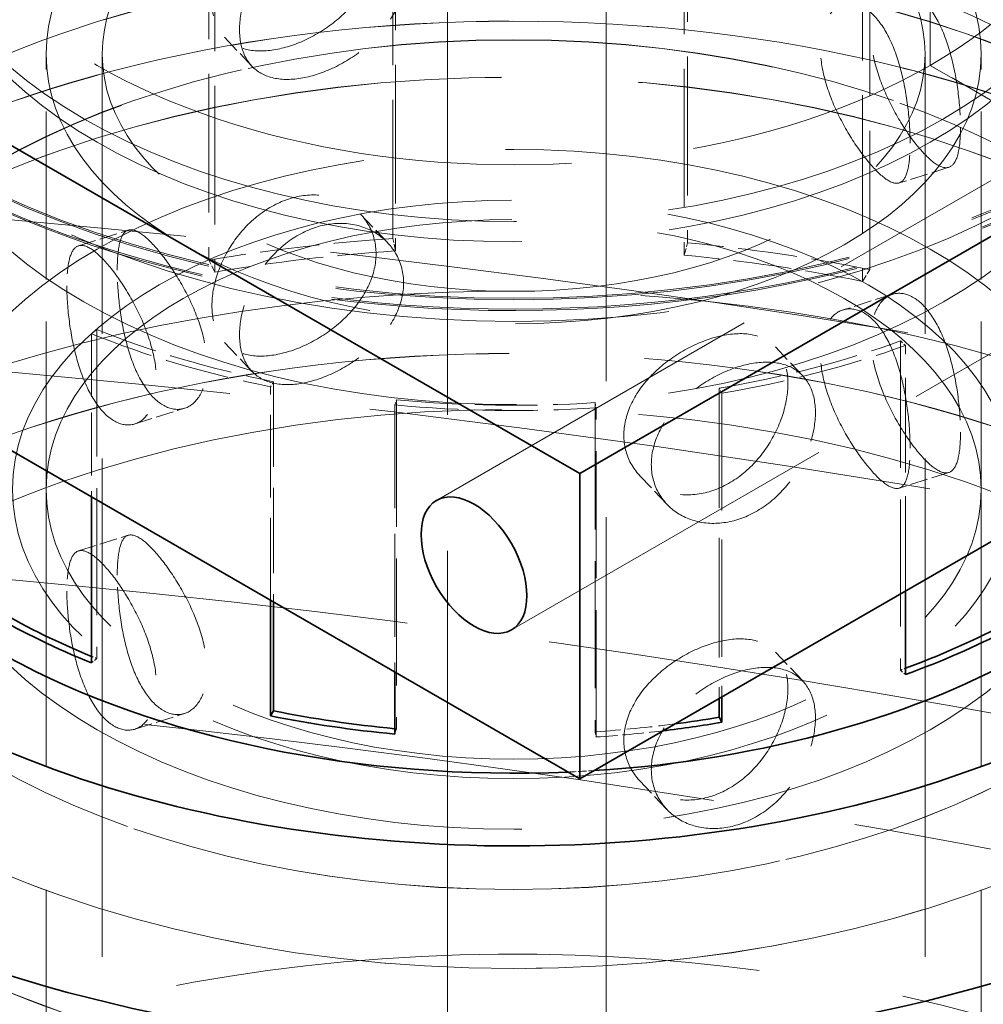
# Model space of a CAD drawing. Units: millimetres. Extents: x 6253 to 11853, y 140 to 4355.
# Drawn here: x 11401 to 11452, y 3543 to 3595 of the extents above; entities that cross this region are included whole.
import ezdxf

# ---------------------------------------------------------------- set-up
doc = ezdxf.new("R2010")
doc.units = ezdxf.units.MM
doc.header["$LTSCALE"] = 14
doc.linetypes.add('DASHED', pattern=[0.2068, 0.1655, -0.0413])
doc.layers.add('Hidden (ISO)', color=1, linetype='DASHED', lineweight=18, true_color=0xff0000)
doc.layers.add('Visible (ISO)', color=7, linetype='Continuous', lineweight=35)

msp = doc.modelspace()

# ---------------------------------------------------------------- linework, layer by layer
at = {"layer": 'Hidden (ISO)', "ltscale": 12.58240222930908}
for p, q in [((11431.8994185986, 3678.064568657749), (11431.8994185986, 3469.857940521179)), ((11423.41413722436, 3464.958961035613), (11423.41413722436, 3673.165589172183))]:
    msp.add_line(p, q, dxfattribs=at)
at = {"layer": 'Hidden (ISO)', "ltscale": 2.719579458236694}
for q in [(11449.22353473767, 3609.274731714589), (11449.22353473767, 3609.27473171459)]:
    msp.add_line((11449.22353473767, 3592.944800096035), q, dxfattribs=at)
at = {"layer": 'Hidden (ISO)', "ltscale": 3.205954313278198}
for p, q in [((11420.49491908364, 3583.676169451657), (11420.49491908364, 3602.92647070004)), ((11436.25194603161, 3602.699597609623), (11436.25194603161, 3583.44929636124)), ((11420.62401412457, 3602.264971526342), (11420.62401412457, 3583.01467027796)), ((11436.06590053359, 3602.042635897735), (11436.06590053359, 3582.792334649352)), ((11410.64510974734, 3601.77686128557), (11410.64510974734, 3582.526560037187)), ((11410.971200975, 3601.138354300161), (11410.971200975, 3581.888053051779)), ((11445.99025905281, 3582.017652913993), (11445.99025905281, 3601.267954162376)), ((11445.60944729436, 3600.639625319432), (11445.60944729436, 3581.389324071049))]:
    msp.add_line(p, q, dxfattribs=at)
at = {"layer": 'Hidden (ISO)', "ltscale": 0.4143556654453278}
for p, q in [((11411.49483305212, 3594.44605219221), (11412.95644955666, 3592.901931238925)), ((11418.75725910222, 3584.990505481909), (11420.21887560676, 3583.446384528624)), ((11411.49483305212, 3578.116120573655), (11412.95644955666, 3576.57199962037)), ((11442.40450920846, 3576.338361252696), (11440.94289270393, 3577.882482205981)), ((11435.14208315836, 3569.463976344441), (11433.68046665383, 3571.008097297727)), ((11442.40450920846, 3560.008429634141), (11440.94289270393, 3561.552550587428)), ((11435.14208315836, 3553.134044725887), (11433.68046665383, 3554.678165679173))]:
    msp.add_line(p, q, dxfattribs=at)
at = {"layer": 'Hidden (ISO)', "ltscale": 10.36197853088379}
for p, q in [((11465.25475765793, 3594.163536113621), (11422.82835078673, 3569.668638685789)), ((11469.25475765793, 3587.235332883345), (11426.82835078673, 3562.740435455514))]:
    msp.add_line(p, q, dxfattribs=at)
at = {"layer": 'Hidden (ISO)', "ltscale": 3.880202531814575}
for p, q in [((11401.94967113029, 3570.258442594959), (11401.94967113029, 3593.55717253173)), ((11451.94967113029, 3570.258442594959), (11451.94967113029, 3593.55717253173))]:
    msp.add_line(p, q, dxfattribs=at)
at = {"layer": 'Hidden (ISO)', "ltscale": 11.51330947875977}
for p, q in [((11404.94967113029, 3511.907514438957), (11404.94967113029, 3593.55717253173)), ((11448.94967113029, 3511.907514438957), (11448.94967113029, 3593.55717253173))]:
    msp.add_line(p, q, dxfattribs=at)
at = {"layer": 'Hidden (ISO)', "ltscale": 1.699699640274048}
for p, q in [((11449.22353473767, 3592.944800096035), (11458.0623695025, 3587.841696465236)), ((11458.0623695025, 3587.841696465236), (11449.22353473767, 3592.944800096035))]:
    msp.add_line(p, q, dxfattribs=at)
at = {"layer": 'Hidden (ISO)', "ltscale": 0.4115521013736725}
for p, q in [((11450.21847693241, 3587.491064839941), (11447.56207238789, 3586.652908408231)), ((11403.68086532817, 3583.293348604965), (11406.3372698727, 3584.131505036674)), ((11447.20947512019, 3580.697689627872), (11444.55307057567, 3579.859533196163)), ((11406.68986714039, 3573.756792198478), (11409.34627168491, 3574.594948630188)), ((11450.21847693241, 3571.161133221386), (11447.56207238789, 3570.322976789677)), ((11403.68086532817, 3566.96341698641), (11406.3372698727, 3567.801573418119)), ((11406.68986714039, 3557.426860579924), (11409.34627168491, 3558.265017011633))]:
    msp.add_line(p, q, dxfattribs=at)
at = {"layer": 'Hidden (ISO)', "ltscale": 0.1566895097494125}
for p, q in [((11420.62401412457, 3583.01467027796), (11420.49491908364, 3583.676169451657)), ((11436.06590053359, 3582.792334649352), (11436.25194603161, 3583.44929636124)), ((11410.971200975, 3581.888053051779), (11410.64510974734, 3582.526560037187)), ((11445.60944729436, 3581.389324071049), (11445.99025905281, 3582.017652913993))]:
    msp.add_line(p, q, dxfattribs=at)
at = {"layer": 'Hidden (ISO)', "ltscale": 0.06653214246034622}
for p, q in [((11404.37083471333, 3578.585639044306), (11404.65188716714, 3578.817378494411)), ((11447.63241810356, 3578.198535490859), (11447.89311382103, 3577.95899583312)), ((11414.11007259624, 3576.017848178889), (11413.94823585588, 3575.750822044421)), ((11438.08287249785, 3575.403326313206), (11437.94429079659, 3575.674677937534)), ((11420.59782288241, 3574.773256661925), (11420.67688818512, 3575.052451144861)), ((11431.30229013833, 3574.899464303751), (11431.35715273162, 3574.61834149793)), ((11404.65188716714, 3561.208030456158), (11404.37083471333, 3560.976291006053)), ((11447.63241810356, 3560.589187452606), (11447.89311382103, 3560.349647794867)), ((11420.67688818512, 3557.443103106608), (11420.59782288241, 3557.163908623672)), ((11431.30229013833, 3557.290116265499), (11431.35715273162, 3557.008993459677))]:
    msp.add_line(p, q, dxfattribs=at)
at = {"layer": 'Hidden (ISO)', "ltscale": 2.932660579681396}
for p, q in [((11404.65188716714, 3578.817378494411), (11404.65188716714, 3561.208030456158)), ((11447.63241810356, 3578.198535490859), (11447.63241810356, 3560.589187452606)), ((11420.67688818512, 3575.052451144861), (11420.67688818512, 3557.443103106608)), ((11431.30229013833, 3574.899464303751), (11431.30229013833, 3557.290116265499)), ((11431.35715273162, 3557.008993459677), (11431.35715273162, 3574.61834149793))]:
    msp.add_line(p, q, dxfattribs=at)
at = {"layer": 'Hidden (ISO)', "ltscale": 1.454662322998047}
msp.add_line((11404.37083471333, 3578.585639044306), (11404.37083471333, 3569.850723673303), dxfattribs=at)
at = {"layer": 'Hidden (ISO)', "ltscale": 2.187469005584717}
msp.add_line((11447.89311382103, 3564.824045760601), (11447.89311382103, 3577.95899583312), dxfattribs=at)
at = {"layer": 'Hidden (ISO)', "ltscale": 1.903452634811401}
msp.add_line((11413.94823585588, 3564.321208545518), (11413.94823585588, 3575.750822044421), dxfattribs=at)
at = {"layer": 'Hidden (ISO)', "ltscale": 1.963486075401306}
msp.add_line((11414.11007259624, 3576.017848178889), (11414.11007259624, 3564.227772059903), dxfattribs=at)
at = {"layer": 'Hidden (ISO)', "ltscale": 2.763656616210938}
msp.add_line((11437.94429079659, 3575.674677937534), (11437.94429079659, 3559.080090109318), dxfattribs=at)
at = {"layer": 'Hidden (ISO)', "ltscale": 2.705138921737671}
msp.add_line((11438.08287249785, 3575.403326313206), (11438.08287249785, 3559.160100291845), dxfattribs=at)
at = {"layer": 'Hidden (ISO)', "ltscale": 2.380035638809204}
msp.add_line((11420.59782288241, 3574.773256661925), (11420.59782288241, 3560.482067685751), dxfattribs=at)
at = {"layer": 'Hidden (ISO)', "ltscale": 11.3981761932373}
for p, q in [((11401.94967113029, 3489.425281083113), (11401.94967113029, 3570.258442594959)), ((11451.94967113029, 3489.425281083113), (11451.94967113029, 3570.258442594959))]:
    msp.add_line(p, q, dxfattribs=at)
at = {"layer": 'Hidden (ISO)', "ltscale": 12.20741844177246}
for centre, major_axis, ratio, start_param in [((11426.94967113029, 3605.886270903739), (44.99999999999999, -5.828670879282073e-15), 0.5773502691896255, 5.497787143782141), ((11426.94967113029, 3605.804621245647), (44.99999999999999, -5.828670879282073e-15), 0.5773502691896255, 5.497787143782141), ((11426.94967113029, 3605.886270903738), (-44.99999999999998, -1.942890293094024e-15), 0.5773502691896257, 5.49778714378214), ((11426.94967113029, 3605.804621245646), (-44.99999999999998, 0), 0.5773502691896257, 5.49778714378214)]:
    msp.add_ellipse(centre, major_axis=major_axis, ratio=ratio, start_param=start_param, end_param=8.639379797371934, dxfattribs=at)
at = {"layer": 'Hidden (ISO)', "ltscale": 11.93614196777344}
for centre, major_axis in [((11426.94967113029, 3605.886270903739), (43.99999999999999, -2.622901895676932e-12)), ((11426.94967113029, 3605.804621245647), (43.99999999999999, -2.622901895676932e-12)), ((11426.94967113029, 3605.886270903738), (-43.99999999999999, 2.628730566556214e-12)), ((11426.94967113029, 3605.804621245646), (-43.99999999999999, 2.628730566556214e-12))]:
    msp.add_ellipse(centre, major_axis=major_axis, ratio=0.5773502691896255, start_param=5.49778714378238, end_param=8.639379797372172, dxfattribs=at)
at = {"layer": 'Hidden (ISO)', "ltscale": 11.39358997344971}
for centre, major_axis, ratio in [((11426.94967113029, 3605.804621245647), (31.5, 0), 0.5773502691896254), ((11426.94967113029, 3605.804621245646), (-31.5, 0), 0.5773502691896256)]:
    msp.add_ellipse(centre, major_axis=major_axis, ratio=ratio, start_param=5.497787143782133, end_param=8.639379797371927, dxfattribs=at)
at = {"layer": 'Hidden (ISO)', "ltscale": 14.06113719940186}
msp.add_ellipse((11426.94967113029, 3601.693560960676), major_axis=(38.87500000000001, 2.591815650987428e-12), ratio=0.577350269189621, dxfattribs=at)
at = {"layer": 'Hidden (ISO)', "ltscale": 14.10634994506836}
for centre in [(11426.94967113029, 3603.355131502863), (11426.94967113029, 3593.55717253173)]:
    msp.add_ellipse(centre, major_axis=(32.49999999999998, 1.937061622214743e-12), ratio=0.5773502691896256, dxfattribs=at)
at = {"layer": 'Hidden (ISO)', "ltscale": 13.67230892181396}
for centre, major_axis, ratio in [((11426.94967113029, 3601.693560960676), (-31.5, -2.176037128265309e-13), 0.577350269189621), ((11426.94967113029, 3570.258442594959), (-31.5, -2.176037128265309e-13), 0.577350269189621), ((11426.94967113029, 3570.258442594959), (31.49999999999989, -1.553340789328674e-12), 0.5773502691896184)]:
    msp.add_ellipse(centre, major_axis=major_axis, ratio=ratio, dxfattribs=at)
at = {"layer": 'Hidden (ISO)', "ltscale": 13.56379795074463}
for centre, major_axis, ratio in [((11426.94967113029, 3593.55717253173), (25.00000000000006, 4.857225732735061e-15), 0.5773502691896255), ((11426.94967113029, 3570.258442594959), (-25.00000000000001, -1.666028426328125e-12), 0.577350269189621)]:
    msp.add_ellipse(centre, major_axis=major_axis, ratio=ratio, dxfattribs=at)
at = {"layer": 'Hidden (ISO)', "ltscale": 11.93614196777344}
msp.add_ellipse((11426.94967113029, 3593.55717253173), major_axis=(-22.00000000000005, 1.309508057545372e-12), ratio=0.5773502691896255, dxfattribs=at)
at = {"layer": 'Hidden (ISO)', "ltscale": 11.611496925354}
msp.add_ellipse((11426.94967113029, 3572.914417240261), major_axis=(56.49700000000001, 3.885780586188048e-13), ratio=0.5773502691896208, start_param=0.3325726356151835, end_param=2.712706564374255, dxfattribs=at)
at = {"layer": 'Hidden (ISO)', "ltscale": 11.51218795776367}
msp.add_ellipse((11426.94967113029, 3577.806181952542), major_axis=(46.12000000000003, 3.128053371881379e-13), ratio=0.5773502691896211, start_param=0.05676410206950093, end_param=2.94749152617604, dxfattribs=at)
at = {"layer": 'Hidden (ISO)', "ltscale": 14.63453197479248}
msp.add_ellipse((11426.94967113029, 3577.806181952542), major_axis=(39.37500000000001, 2.666616927271548e-13), ratio=0.5773502691896211, start_param=6.174057451294823, end_param=9.40224003696636, dxfattribs=at)
at = {"layer": 'Hidden (ISO)', "ltscale": 12.66763782501221}
for centre, major_axis in [((11426.94967113029, 3571.582822530967), (46.69650000000001, 3.110567359243532e-12)), ((11426.94967113029, 3565.359463109393), (46.69650000000001, 3.110567359243532e-12)), ((11426.94967113029, 3547.578436190573), (46.6965, 3.225197886536081e-13))]:
    msp.add_ellipse(centre, major_axis=major_axis, ratio=0.577350269189621, dxfattribs=at)
at = {"layer": 'Hidden (ISO)', "ltscale": 12.66492557525635}
for centre, major_axis, ratio in [((11426.94967113029, 3571.574657565158), (-46.68650000000001, -3.096967127191875e-12), 0.5773502691896211), ((11426.94967113029, 3565.359463109393), (46.68650000000002, 3.166911177743259e-13), 0.577350269189621)]:
    msp.add_ellipse(centre, major_axis=major_axis, ratio=ratio, dxfattribs=at)
at = {"layer": 'Hidden (ISO)', "ltscale": 13.05515575408936}
msp.add_ellipse((11342.09685738791, 3356.773164062689), major_axis=(384.9999999999999, 3.740063814205997e-14), ratio=0.5773502691896256, start_param=0, end_param=2.356194490192346, dxfattribs=at)
at = {"layer": 'Hidden (ISO)', "ltscale": 12.5112476348877}
for centre in [(11426.94967113029, 3565.359463109393), (11426.94967113029, 3547.578436190573)]:
    msp.add_ellipse(centre, major_axis=(-51.88500000000003, -3.456401831414269e-12), ratio=0.577350269189621, dxfattribs=at)
at = {"layer": 'Hidden (ISO)', "ltscale": 12.5088357925415}
for centre, major_axis in [((11426.94967113029, 3565.359463109393), (51.875, 3.440858709069517e-12)), ((11426.94967113029, 3547.578436190573), (-51.87500000000001, -3.574918139293004e-13))]:
    msp.add_ellipse(centre, major_axis=major_axis, ratio=0.5773502691896211, dxfattribs=at)
at = {"layer": 'Hidden (ISO)', "ltscale": 12.20741844177246}
msp.add_ellipse((11426.94967113029, 3571.582822530967), major_axis=(39.37500000000001, 2.611244553918368e-12), ratio=0.577350269189621, dxfattribs=at)
at = {"layer": 'Hidden (ISO)', "ltscale": 12.20431804656982}
msp.add_ellipse((11426.94967113029, 3571.574657565158), major_axis=(-39.36500000000001, -2.622901895676932e-12), ratio=0.5773502691896211, dxfattribs=at)
at = {"layer": 'Hidden (ISO)', "ltscale": 13.23826694488525}
msp.add_ellipse((11342.09685738791, 3356.773164062691), major_axis=(365.9999999999994, -3.108624468950438e-14), ratio=0.5773502691896257, start_param=5.497787143782137, end_param=8.63937979737193, dxfattribs=at)
at = {"layer": 'Hidden (ISO)', "ltscale": 13.45505809783936}
msp.add_ellipse((11342.09685738791, 3364.938129871965), major_axis=(385.0000000000014, 3.885780586188048e-14), ratio=0.5773502691896257, start_param=1.079219334566758, end_param=1.483947470984385, dxfattribs=at)
at = {"layer": 'Hidden (ISO)', "ltscale": 14.54039192199707}
msp.add_ellipse((11426.94967113029, 3570.258442594959), major_axis=(-26.7999999999999, -2.778333119124455e-13), ratio=0.5773502691896184, dxfattribs=at)
at = {"layer": 'Hidden (ISO)', "ltscale": 12.64278316497803}
msp.add_ellipse((11426.94967113029, 3547.578436190573), major_axis=(57.65000000000003, 3.780257357144379e-13), ratio=0.577350269189621, start_param=4.451797161435132e-15, end_param=3.809545863891194, dxfattribs=at)
at = {"layer": 'Hidden (ISO)', "ltscale": 1.368146657943726}
for major_axis, ratio, start_param, end_param in [((57.64999999999923, 3.982925100842749e-13), 0.5773502691896211, 1.682996064410759, 1.857528989610206), ((57.64999999999983, 3.944067294980867e-13), 0.5773502691896208, 1.234197113895497, 1.408730039094938)]:
    msp.add_ellipse((11426.94967113029, 3550.601210766795), major_axis=major_axis, ratio=ratio, start_param=start_param, end_param=end_param, dxfattribs=at)
at = {"layer": 'Hidden (ISO)', "ltscale": 1.340781688690186}
for centre, major_axis, start_param, end_param in [((11426.94967113029, 3550.601210766796), (-56.49699999999808, -3.866351683257108e-13), 4.824588718000569, 4.999121643200003), ((11426.94967113029, 3550.601210766794), (-56.49700000000127, -3.82749387739523e-13), 4.375789767485301, 4.550322692684726)]:
    msp.add_ellipse(centre, major_axis=major_axis, ratio=0.577350269189621, start_param=start_param, end_param=end_param, dxfattribs=at)
at = {"layer": 'Hidden (ISO)', "ltscale": 13.24575042724609}
msp.add_ellipse((11342.09685738791, 3356.773164062691), major_axis=(353.9999999999994, -2.115418951120773e-11), ratio=0.5773502691896257, start_param=5.49778714378238, end_param=8.639379797372174, dxfattribs=at)
at = {"layer": 'Hidden (ISO)', "ltscale": 1.449773550033569}
for major_axis, ratio, start_param, end_param in [((-38.87500000000007, -2.700617507400693e-13), 0.5773502691896208, 0.9599310885968872, 1.234197113895521), ((-38.87500000000023, 2.053635039800383e-12), 0.5773502691896207, 1.857528989610264, 2.131795014897509), ((-38.87500000000006, -2.642330798607873e-13), 0.577350269189621, 1.408730039094932, 1.682996064410769)]:
    msp.add_ellipse((11426.94967113029, 3597.202829765574), major_axis=major_axis, ratio=ratio, start_param=start_param, end_param=end_param, dxfattribs=at)
at = {"layer": 'Hidden (ISO)', "ltscale": 1.468048453330994}
for major_axis, start_param, end_param in [((-39.36500000000019, -2.690903055935223e-13), 0.9599310885968819, 1.234197113895513), ((-39.36499999999989, 2.0808355039037e-12), 1.857528989610284, 2.13179501489752), ((-39.36500000000002, -2.695760281667958e-13), 1.408730039094944, 1.68299606441079)]:
    msp.add_ellipse((11426.94967113029, 3597.202829765574), major_axis=major_axis, ratio=0.577350269189621, start_param=start_param, end_param=end_param, dxfattribs=at)
at = {"layer": 'Hidden (ISO)', "ltscale": 0.04670200869441032}
msp.add_ellipse((11426.94967113034, 3579.593481727362), major_axis=(38.87500000008549, 2.585986980108146e-12), ratio=0.5773502691896211, start_param=4.09267041806385, end_param=4.101523742186504, dxfattribs=at)
at = {"layer": 'Hidden (ISO)', "ltscale": 0.04187289252877235}
msp.add_ellipse((11426.9496711303, 3579.593481727315), major_axis=(38.87499999998668, 2.525757381022231e-13), ratio=0.5773502691896208, start_param=5.273387668487171, end_param=5.281327490655976, dxfattribs=at)
at = {"layer": 'Hidden (ISO)', "ltscale": 0.01079621724784374}
msp.add_ellipse((11426.94967113093, 3579.593481729581), major_axis=(38.87500000396746, 2.637473572875138e-13), ratio=0.577350269189621, start_param=4.548261504473264, end_param=4.550322692684659, dxfattribs=at)
at = {"layer": 'Hidden (ISO)', "ltscale": 0.5883402228355408}
msp.add_ellipse((11426.94967113029, 3579.59348172732), major_axis=(38.87499999999864, 2.671474153004283e-13), ratio=0.5773502691896211, start_param=4.824588718000567, end_param=4.935901291463601, dxfattribs=at)
at = {"layer": 'Hidden (ISO)', "ltscale": 0.4915264546871185}
msp.add_ellipse((11426.94967113029, 3579.593481727322), major_axis=(-39.3650000000021, -2.710331958866164e-13), ratio=0.5773502691896208, start_param=1.682996064410783, end_param=1.774837208270817, dxfattribs=at)
at = {"layer": 'Hidden (ISO)', "ltscale": 0.1882344484329224}
msp.add_ellipse((11426.94967113029, 3577.806181952524), major_axis=(39.37499999996815, 2.678759991603386e-13), ratio=0.577350269189621, start_param=4.786342857163341, end_param=4.821516836269475, dxfattribs=at)
at = {"layer": 'Hidden (ISO)', "ltscale": 13.51226234436035}
msp.add_ellipse((11426.94967113029, 3512.105287487499), major_axis=(-57.65000000000003, -3.924638392049929e-13), ratio=0.577350269189621, start_param=3.703595449971352, end_param=7.096544534606446, dxfattribs=at)
at = {"layer": 'Hidden (ISO)', "ltscale": 4.282214641571045}
for points, knots in [([(11419.59043968598, 3599.186429094508), (11419.59043968598, 3599.70054331905), (11419.46685983021, 3600.226585437948), (11418.97259537961, 3601.139215493635), (11418.60269438009, 3601.525206614494), (11417.76458106779, 3602.067399248331), (11417.2400055963, 3602.260033079451), (11416.11404760669, 3602.384103857608), (11415.51316783184, 3602.314767742473), (11414.40816727895, 3601.966114777565), (11413.83240740882, 3601.66419415461), (11412.79722255303, 3600.858233346019), (11412.33705246497, 3600.354889752698), (11411.6203279355, 3599.322110193753), (11411.31540418509, 3598.72319641938), (11410.91322843025, 3597.527718961782), (11410.81534954827, 3596.931801542536), (11410.81534954827, 3595.903573093452), (11410.91322843025, 3595.404682701451), (11411.31540418509, 3594.589339508799), (11411.6203279355, 3594.271993433695), (11412.33705246497, 3593.858041663643), (11412.79722255303, 3593.73344873228), (11413.83240740882, 3593.705274995158), (11414.40816727895, 3593.801148968288), (11415.51316783184, 3594.149801933196), (11416.11404760669, 3594.425184698157), (11417.2400055963, 3595.135248465711), (11417.76458106779, 3595.570551159276), (11418.60269438009, 3596.475089854436), (11418.97259537961, 3597.005358583055), (11419.46685983021, 3598.103549177616), (11419.59043968598, 3598.672314869967), (11419.59043968598, 3599.186429094508)], [0, 0, 0, 0, 0.1888976279450969, 0.1888976279450969, 0.3777952558901938, 0.3777952558901938, 0.5666822990222933, 0.5666822990222933, 0.7555693421543926, 0.7555693421543926, 0.9444563852864922, 0.9444563852864922, 1.133343428418592, 1.133343428418592, 1.322241056363688, 1.322241056363688, 1.511138684308785, 1.511138684308785, 1.700036312253882, 1.700036312253882, 1.888933940198979, 1.888933940198979, 2.077820983331078, 2.077820983331078, 2.266708026463178, 2.266708026463178, 2.455595069595277, 2.455595069595277, 2.644482112727377, 2.644482112727377, 2.833379740672473, 2.833379740672473, 3.02227736861757, 3.02227736861757, 3.02227736861757, 3.02227736861757]), ([(11450.8419651296, 3589.641060977853), (11450.8419651296, 3590.155175202394), (11450.80496542964, 3590.773927971013), (11450.64426528904, 3592.064702009747), (11450.51931721552, 3592.736394376129), (11450.20551632146, 3593.943644987095), (11449.99535892187, 3594.560477039116), (11449.48787410661, 3595.627616460366), (11449.18933879929, 3596.077557885043), (11448.58545414986, 3596.715530251708), (11448.24095392416, 3596.944922042801), (11447.56737056153, 3597.125519025099), (11447.23936286657, 3597.07723008697), (11446.70344228083, 3596.767665522495), (11446.45959750037, 3596.48558340714), (11446.13039157008, 3595.712369362334), (11446.04636369964, 3595.221475855566), (11446.04636369964, 3594.193247406482), (11446.13039157008, 3593.589333102003), (11446.45959750037, 3592.351726496558), (11446.70344228083, 3591.717548762437), (11447.23936286657, 3590.580381997916), (11447.56737056153, 3590.000734411358), (11448.24095392416, 3588.98600288335), (11448.58545414986, 3588.55056444243), (11449.18933879929, 3587.912592075767), (11449.48787410661, 3587.668697300915), (11449.99535892187, 3587.435692425376), (11450.20551632146, 3587.44679689804), (11450.51931721552, 3587.686277616071), (11450.64426528904, 3587.930845099166), (11450.80496542964, 3588.650891710682), (11450.8419651296, 3589.126946753311), (11450.8419651296, 3589.641060977853)], [0, 0, 0, 0, 0.1888976279450968, 0.1888976279450968, 0.3777952558901935, 0.3777952558901935, 0.5666822990222931, 0.5666822990222931, 0.7555693421543925, 0.7555693421543925, 0.944456385286492, 0.944456385286492, 1.133343428418591, 1.133343428418591, 1.322241056363688, 1.322241056363688, 1.511138684308785, 1.511138684308785, 1.700036312253882, 1.700036312253882, 1.888933940198979, 1.888933940198979, 2.077820983331078, 2.077820983331078, 2.266708026463177, 2.266708026463177, 2.455595069595277, 2.455595069595277, 2.644482112727376, 2.644482112727376, 2.833379740672473, 2.833379740672473, 3.02227736861757, 3.02227736861757, 3.02227736861757, 3.02227736861757]), ([(11419.59043968598, 3582.856497475954), (11419.59043968598, 3583.370611700495), (11419.46685983021, 3583.896653819392), (11418.97259537961, 3584.809283875081), (11418.60269438009, 3585.19527499594), (11417.76458106779, 3585.737467629777), (11417.2400055963, 3585.930101460896), (11416.11404760669, 3586.054172239054), (11415.51316783184, 3585.984836123918), (11414.40816727895, 3585.63618315901), (11413.83240740882, 3585.334262536056), (11412.79722255303, 3584.528301727464), (11412.33705246497, 3584.024958134143), (11411.6203279355, 3582.992178575199), (11411.31540418509, 3582.393264800826), (11410.91322843025, 3581.197787343228), (11410.81534954827, 3580.601869923981), (11410.81534954827, 3579.573641474898), (11410.91322843025, 3579.074751082897), (11411.31540418509, 3578.259407890245), (11411.6203279355, 3577.942061815141), (11412.33705246497, 3577.528110045088), (11412.79722255303, 3577.403517113725), (11413.83240740882, 3577.375343376604), (11414.40816727895, 3577.471217349734), (11415.51316783184, 3577.819870314642), (11416.11404760669, 3578.095253079602), (11417.2400055963, 3578.805316847157), (11417.76458106779, 3579.240619540722), (11418.60269438009, 3580.145158235881), (11418.97259537961, 3580.6754269645), (11419.46685983021, 3581.773617559061), (11419.59043968598, 3582.342383251411), (11419.59043968598, 3582.856497475954)], [0, 0, 0, 0, 0.1888976279450973, 0.1888976279450973, 0.3777952558901945, 0.3777952558901945, 0.5666822990222938, 0.5666822990222938, 0.7555693421543932, 0.7555693421543932, 0.9444563852864925, 0.9444563852864925, 1.133343428418592, 1.133343428418592, 1.322241056363689, 1.322241056363689, 1.511138684308786, 1.511138684308786, 1.700036312253883, 1.700036312253883, 1.88893394019898, 1.88893394019898, 2.077820983331079, 2.077820983331079, 2.266708026463179, 2.266708026463179, 2.455595069595278, 2.455595069595278, 2.644482112727378, 2.644482112727378, 2.833379740672474, 2.833379740672474, 3.022277368617571, 3.022277368617571, 3.022277368617571, 3.022277368617571]), ([(11403.05737713099, 3581.143352467053), (11403.05737713099, 3581.657466691594), (11403.09437683094, 3582.133521734224), (11403.25507697155, 3582.85356834574), (11403.38002504506, 3583.098135828835), (11403.69382593913, 3583.337616546865), (11403.90398333871, 3583.34872101953), (11404.41146815397, 3583.115716143991), (11404.7100034613, 3582.871821369139), (11405.31388811073, 3582.233849002475), (11405.65838833643, 3581.798410561555), (11406.33197169905, 3580.783679033547), (11406.65997939401, 3580.20403144699), (11407.19589997976, 3579.066864682469), (11407.43974476021, 3578.432686948348), (11407.7689506905, 3577.195080342903), (11407.85297856095, 3576.591166038424), (11407.85297856095, 3575.56293758934), (11407.7689506905, 3575.072044082572), (11407.43974476021, 3574.298830037766), (11407.19589997976, 3574.01674792241), (11406.65997939401, 3573.707183357936), (11406.33197169905, 3573.658894419807), (11405.65838833643, 3573.839491402104), (11405.31388811073, 3574.068883193198), (11404.7100034613, 3574.706855559862), (11404.41146815397, 3575.15679698454), (11403.90398333871, 3576.22393640579), (11403.69382593913, 3576.840768457811), (11403.38002504506, 3578.048019068777), (11403.25507697155, 3578.719711435159), (11403.09437683094, 3580.010485473893), (11403.05737713099, 3580.629238242511), (11403.05737713099, 3581.143352467053)], [0, 0, 0, 0, 0.1888976279450967, 0.1888976279450967, 0.3777952558901935, 0.3777952558901935, 0.566682299022293, 0.566682299022293, 0.7555693421543924, 0.7555693421543924, 0.9444563852864918, 0.9444563852864918, 1.133343428418591, 1.133343428418591, 1.322241056363688, 1.322241056363688, 1.511138684308785, 1.511138684308785, 1.700036312253882, 1.700036312253882, 1.888933940198978, 1.888933940198978, 2.077820983331078, 2.077820983331078, 2.266708026463177, 2.266708026463177, 2.455595069595277, 2.455595069595277, 2.644482112727376, 2.644482112727376, 2.833379740672473, 2.833379740672473, 3.02227736861757, 3.02227736861757, 3.02227736861757, 3.02227736861757]), ([(11450.8419651296, 3573.311129359298), (11450.8419651296, 3573.82524358384), (11450.80496542964, 3574.443996352458), (11450.64426528904, 3575.734770391192), (11450.51931721552, 3576.406462757574), (11450.20551632146, 3577.61371336854), (11449.99535892187, 3578.230545420561), (11449.48787410661, 3579.297684841811), (11449.18933879929, 3579.74762626649), (11448.58545414986, 3580.385598633153), (11448.24095392416, 3580.614990424247), (11447.56737056153, 3580.795587406544), (11447.23936286657, 3580.747298468415), (11446.70344228083, 3580.437733903941), (11446.45959750037, 3580.155651788584), (11446.13039157008, 3579.38243774378), (11446.04636369964, 3578.891544237012), (11446.04636369964, 3577.863315787928), (11446.13039157008, 3577.259401483449), (11446.45959750037, 3576.021794878004), (11446.70344228083, 3575.387617143882), (11447.23936286657, 3574.250450379362), (11447.56737056153, 3573.670802792804), (11448.24095392416, 3572.656071264795), (11448.58545414986, 3572.220632823875), (11449.18933879929, 3571.582660457212), (11449.48787410661, 3571.33876568236), (11449.99535892187, 3571.105760806821), (11450.20551632146, 3571.116865279485), (11450.51931721552, 3571.356345997517), (11450.64426528904, 3571.600913480611), (11450.80496542964, 3572.320960092127), (11450.8419651296, 3572.797015134756), (11450.8419651296, 3573.311129359298)], [0, 0, 0, 0, 0.1888976279450972, 0.1888976279450972, 0.3777952558901945, 0.3777952558901945, 0.5666822990222937, 0.5666822990222937, 0.7555693421543931, 0.7555693421543931, 0.9444563852864925, 0.9444563852864925, 1.133343428418592, 1.133343428418592, 1.322241056363689, 1.322241056363689, 1.511138684308786, 1.511138684308786, 1.700036312253883, 1.700036312253883, 1.88893394019898, 1.88893394019898, 2.077820983331079, 2.077820983331079, 2.266708026463179, 2.266708026463179, 2.455595069595278, 2.455595069595278, 2.644482112727378, 2.644482112727378, 2.833379740672474, 2.833379740672474, 3.022277368617571, 3.022277368617571, 3.022277368617571, 3.022277368617571]), ([(11434.3089025746, 3571.597984350397), (11434.3089025746, 3572.112098574939), (11434.43248243037, 3572.68086426729), (11434.92674688098, 3573.779054861851), (11435.29664788049, 3574.30932359047), (11436.13476119279, 3575.213862285629), (11436.65933666429, 3575.649164979194), (11437.78529465389, 3576.359228746749), (11438.38617442875, 3576.634611511709), (11439.49117498164, 3576.983264476617), (11440.06693485176, 3577.079138449748), (11441.10211970756, 3577.050964712626), (11441.56228979562, 3576.926371781263), (11442.27901432508, 3576.51242001121), (11442.5839380755, 3576.195073936106), (11442.98611383034, 3575.379730743454), (11443.08399271231, 3574.880840351453), (11443.08399271231, 3573.85261190237), (11442.98611383034, 3573.256694483123), (11442.5839380755, 3572.061217025525), (11442.27901432508, 3571.462303251152), (11441.56228979562, 3570.429523692208), (11441.10211970756, 3569.926180098886), (11440.06693485176, 3569.120219290296), (11439.49117498164, 3568.818298667341), (11438.38617442875, 3568.469645702433), (11437.78529465389, 3568.400309587298), (11436.65933666429, 3568.524380365454), (11436.13476119279, 3568.717014196575), (11435.29664788049, 3569.259206830411), (11434.92674688098, 3569.64519795127), (11434.43248243037, 3570.557828006959), (11434.3089025746, 3571.083870125856), (11434.3089025746, 3571.597984350397)], [0, 0, 0, 0, 0.1888976279450968, 0.1888976279450968, 0.3777952558901935, 0.3777952558901935, 0.5666822990222931, 0.5666822990222931, 0.7555693421543925, 0.7555693421543925, 0.944456385286492, 0.944456385286492, 1.133343428418591, 1.133343428418591, 1.322241056363688, 1.322241056363688, 1.511138684308785, 1.511138684308785, 1.700036312253882, 1.700036312253882, 1.888933940198979, 1.888933940198979, 2.077820983331078, 2.077820983331078, 2.266708026463177, 2.266708026463177, 2.455595069595277, 2.455595069595277, 2.644482112727376, 2.644482112727376, 2.833379740672473, 2.833379740672473, 3.02227736861757, 3.02227736861757, 3.02227736861757, 3.02227736861757]), ([(11403.05737713099, 3564.813420848498), (11403.05737713099, 3565.32753507304), (11403.09437683094, 3565.803590115669), (11403.25507697155, 3566.523636727185), (11403.38002504506, 3566.76820421028), (11403.69382593913, 3567.00768492831), (11403.90398333871, 3567.018789400975), (11404.41146815397, 3566.785784525437), (11404.7100034613, 3566.541889750584), (11405.31388811073, 3565.903917383921), (11405.65838833643, 3565.468478943001), (11406.33197169905, 3564.453747414992), (11406.65997939401, 3563.874099828435), (11407.19589997976, 3562.736933063914), (11407.43974476021, 3562.102755329793), (11407.7689506905, 3560.865148724348), (11407.85297856095, 3560.261234419869), (11407.85297856095, 3559.233005970786), (11407.7689506905, 3558.742112464017), (11407.43974476021, 3557.968898419213), (11407.19589997976, 3557.686816303855), (11406.65997939401, 3557.37725173938), (11406.33197169905, 3557.328962801253), (11405.65838833643, 3557.50955978355), (11405.31388811073, 3557.738951574644), (11404.7100034613, 3558.376923941308), (11404.41146815397, 3558.826865365985), (11403.90398333871, 3559.894004787236), (11403.69382593913, 3560.510836839257), (11403.38002504506, 3561.718087450222), (11403.25507697155, 3562.389779816604), (11403.09437683094, 3563.680553855338), (11403.05737713099, 3564.299306623956), (11403.05737713099, 3564.813420848498)], [0, 0, 0, 0, 0.1888976279450972, 0.1888976279450972, 0.3777952558901944, 0.3777952558901944, 0.5666822990222937, 0.5666822990222937, 0.755569342154393, 0.755569342154393, 0.9444563852864923, 0.9444563852864923, 1.133343428418592, 1.133343428418592, 1.322241056363689, 1.322241056363689, 1.511138684308786, 1.511138684308786, 1.700036312253883, 1.700036312253883, 1.88893394019898, 1.88893394019898, 2.077820983331079, 2.077820983331079, 2.266708026463179, 2.266708026463179, 2.455595069595278, 2.455595069595278, 2.644482112727378, 2.644482112727378, 2.833379740672474, 2.833379740672474, 3.022277368617571, 3.022277368617571, 3.022277368617571, 3.022277368617571]), ([(11434.3089025746, 3555.268052731843), (11434.3089025746, 3555.782166956385), (11434.43248243037, 3556.350932648735), (11434.92674688098, 3557.449123243297), (11435.29664788049, 3557.979391971915), (11436.13476119279, 3558.883930667075), (11436.65933666429, 3559.319233360639), (11437.78529465389, 3560.029297128194), (11438.38617442875, 3560.304679893155), (11439.49117498164, 3560.653332858064), (11440.06693485176, 3560.749206831192), (11441.10211970756, 3560.721033094072), (11441.56228979562, 3560.596440162708), (11442.27901432508, 3560.182488392656), (11442.5839380755, 3559.865142317552), (11442.98611383034, 3559.0497991249), (11443.08399271231, 3558.550908732898), (11443.08399271231, 3557.522680283815), (11442.98611383034, 3556.926762864568), (11442.5839380755, 3555.731285406971), (11442.27901432508, 3555.132371632598), (11441.56228979562, 3554.099592073653), (11441.10211970756, 3553.596248480332), (11440.06693485176, 3552.790287671741), (11439.49117498164, 3552.488367048786), (11438.38617442875, 3552.139714083878), (11437.78529465389, 3552.070377968743), (11436.65933666429, 3552.1944487469), (11436.13476119279, 3552.38708257802), (11435.29664788049, 3552.929275211856), (11434.92674688098, 3553.315266332716), (11434.43248243037, 3554.227896388405), (11434.3089025746, 3554.753938507301), (11434.3089025746, 3555.268052731843)], [0, 0, 0, 0, 0.1888976279450973, 0.1888976279450973, 0.3777952558901946, 0.3777952558901946, 0.5666822990222937, 0.5666822990222937, 0.755569342154393, 0.755569342154393, 0.9444563852864923, 0.9444563852864923, 1.133343428418592, 1.133343428418592, 1.322241056363689, 1.322241056363689, 1.511138684308786, 1.511138684308786, 1.700036312253883, 1.700036312253883, 1.88893394019898, 1.88893394019898, 2.077820983331079, 2.077820983331079, 2.266708026463179, 2.266708026463179, 2.455595069595278, 2.455595069595278, 2.644482112727378, 2.644482112727378, 2.833379740672474, 2.833379740672474, 3.022277368617571, 3.022277368617571, 3.022277368617571, 3.022277368617571])]:
    msp.add_open_spline(points, degree=3, knots=knots, dxfattribs=at)
at = {"layer": 'Hidden (ISO)', "ltscale": 4.28545618057251}
for points, knots in [([(11421.06298288398, 3597.63076466434), (11421.06298288398, 3597.116193983595), (11420.93734286452, 3596.549162617152), (11420.43638489908, 3595.457998695207), (11420.06198783779, 3594.932867810669), (11419.21593357453, 3594.037863216718), (11418.68721295354, 3593.607405794484), (11417.55513211208, 3592.903850019224), (11416.95231752871, 3592.630059802003), (11415.84637844005, 3592.281110707578), (11415.27214466017, 3592.183515226741), (11414.2433300124, 3592.205259018101), (11413.78789278753, 3592.325192115257), (11413.08010372237, 3592.729923575821), (11412.77983465643, 3593.042181855937), (11412.38408962401, 3593.850415458952), (11412.28789274627, 3594.347452207081), (11412.28789274627, 3595.376593568571), (11412.38408962401, 3595.974730065482), (11412.77983465643, 3597.177045916765), (11413.08010372237, 3597.780489129127), (11413.78789278753, 3598.821563631858), (11414.2433300124, 3599.329441107248), (11415.27214466017, 3600.142092184146), (11415.84637844005, 3600.446076516855), (11416.95231752871, 3600.79502561128), (11417.55513211208, 3600.862426976629), (11418.68721295354, 3600.731587883633), (11419.21593357453, 3600.534234733319), (11420.06198783779, 3599.983433363975), (11420.43638489908, 3599.592862756034), (11420.93734286452, 3598.673477223682), (11421.06298288398, 3598.145335345085), (11421.06298288398, 3597.63076466434)], [0, 0, 0, 0, 0.1890653406633158, 0.1890653406633158, 0.3781306813266316, 0.3781306813266316, 0.5671781562761846, 0.5671781562761846, 0.7562256312257377, 0.7562256312257377, 0.9452731061752908, 0.9452731061752908, 1.134320581124844, 1.134320581124844, 1.32338592178816, 1.32338592178816, 1.512451262451476, 1.512451262451476, 1.701516603114791, 1.701516603114791, 1.890581943778106, 1.890581943778106, 2.079629418727659, 2.079629418727659, 2.268676893677212, 2.268676893677212, 2.457724368626766, 2.457724368626766, 2.646771843576319, 2.646771843576319, 2.835837184239634, 2.835837184239634, 3.024902524902949, 3.024902524902949, 3.024902524902949, 3.024902524902949]), ([(11448.14747529702, 3588.790887766094), (11448.14747529702, 3588.27631708535), (11448.1137960126, 3587.801268761888), (11447.96503156339, 3587.085222250938), (11447.84849894552, 3586.843529748819), (11447.55041020895, 3586.609096423814), (11447.34853598773, 3586.600448130394), (11446.85254879172, 3586.836857874827), (11446.55706821366, 3587.081698610872), (11445.95267065286, 3587.720212841416), (11445.60489233268, 3588.154941294743), (11444.91994653136, 3589.166125142709), (11444.58397684456, 3589.742977233359), (11444.03288760452, 3590.874522422308), (11443.780714056, 3591.505733594594), (11443.43942881782, 3592.739491822743), (11443.35187386706, 3593.34261773852), (11443.35187386706, 3594.37175910001), (11443.43942881782, 3594.863806429273), (11443.780714056, 3595.640597655422), (11444.03288760452, 3595.925087975615), (11444.58397684456, 3596.23934874996), (11444.91994653136, 3596.290307231857), (11445.60489233268, 3596.113518252149), (11445.95267065286, 3595.885178650694), (11446.55706821366, 3595.24666442015), (11446.85254879172, 3594.795434832231), (11447.34853598773, 3593.724630219543), (11447.55041020895, 3593.105467940415), (11447.84849894552, 3591.894095302127), (11447.96503156339, 3591.220086311766), (11448.1137960126, 3589.925583368417), (11448.14747529702, 3589.305458446839), (11448.14747529702, 3588.790887766094)], [0, 0, 0, 0, 0.1890653406633159, 0.1890653406633159, 0.3781306813266317, 0.3781306813266317, 0.5671781562761848, 0.5671781562761848, 0.756225631225738, 0.756225631225738, 0.9452731061752913, 0.9452731061752913, 1.134320581124844, 1.134320581124844, 1.32338592178816, 1.32338592178816, 1.512451262451476, 1.512451262451476, 1.701516603114791, 1.701516603114791, 1.890581943778106, 1.890581943778106, 2.079629418727659, 2.079629418727659, 2.268676893677213, 2.268676893677213, 2.457724368626767, 2.457724368626767, 2.646771843576321, 2.646771843576321, 2.835837184239636, 2.835837184239636, 3.02490252490295, 3.02490252490295, 3.02490252490295, 3.02490252490295]), ([(11405.75186696357, 3581.993525678811), (11405.75186696357, 3581.478954998066), (11405.78554624798, 3580.858830076488), (11405.93431069719, 3579.564327133139), (11406.05084331506, 3578.89031814278), (11406.34893205164, 3577.67894550449), (11406.55080627285, 3577.059783225362), (11407.04679346886, 3575.988978612674), (11407.34227404693, 3575.537749024757), (11407.94667160773, 3574.899234794211), (11408.2944499279, 3574.670895192757), (11408.97939572922, 3574.494106213049), (11409.31536541602, 3574.545064694946), (11409.86645465606, 3574.859325469291), (11410.11862820459, 3575.143815789484), (11410.45991344277, 3575.920607015633), (11410.54746839353, 3576.412654344896), (11410.54746839353, 3577.441795706386), (11410.45991344277, 3578.044921622163), (11410.11862820459, 3579.278679850311), (11409.86645465606, 3579.909891022598), (11409.31536541602, 3581.041436211547), (11408.97939572922, 3581.618288302197), (11408.2944499279, 3582.629472150162), (11407.94667160773, 3583.064200603489), (11407.34227404693, 3583.702714834034), (11407.04679346886, 3583.947555570079), (11406.55080627285, 3584.183965314511), (11406.34893205164, 3584.175317021091), (11406.05084331506, 3583.940883696086), (11405.93431069719, 3583.699191193968), (11405.78554624798, 3582.983144683018), (11405.75186696357, 3582.508096359556), (11405.75186696357, 3581.993525678811)], [0, 0, 0, 0, 0.1890653406633158, 0.1890653406633158, 0.3781306813266316, 0.3781306813266316, 0.5671781562761848, 0.5671781562761848, 0.7562256312257379, 0.7562256312257379, 0.945273106175291, 0.945273106175291, 1.134320581124844, 1.134320581124844, 1.32338592178816, 1.32338592178816, 1.512451262451476, 1.512451262451476, 1.701516603114791, 1.701516603114791, 1.890581943778106, 1.890581943778106, 2.079629418727659, 2.079629418727659, 2.268676893677213, 2.268676893677213, 2.457724368626767, 2.457724368626767, 2.64677184357632, 2.64677184357632, 2.835837184239635, 2.835837184239635, 3.02490252490295, 3.02490252490295, 3.02490252490295, 3.02490252490295]), ([(11421.06298288398, 3581.300833045785), (11421.06298288398, 3580.786262365041), (11420.93734286452, 3580.219230998598), (11420.43638489908, 3579.128067076652), (11420.06198783779, 3578.602936192114), (11419.21593357453, 3577.707931598164), (11418.68721295354, 3577.27747417593), (11417.55513211208, 3576.573918400669), (11416.95231752871, 3576.300128183448), (11415.84637844005, 3575.951179089024), (11415.27214466017, 3575.853583608186), (11414.2433300124, 3575.875327399546), (11413.78789278753, 3575.995260496702), (11413.08010372237, 3576.399991957267), (11412.77983465643, 3576.712250237383), (11412.38408962401, 3577.520483840398), (11412.28789274627, 3578.017520588526), (11412.28789274627, 3579.046661950017), (11412.38408962401, 3579.644798446928), (11412.77983465643, 3580.847114298211), (11413.08010372237, 3581.450557510572), (11413.78789278753, 3582.491632013303), (11414.2433300124, 3582.999509488694), (11415.27214466017, 3583.812160565592), (11415.84637844005, 3584.116144898301), (11416.95231752871, 3584.465093992725), (11417.55513211208, 3584.532495358074), (11418.68721295354, 3584.401656265078), (11419.21593357453, 3584.204303114765), (11420.06198783779, 3583.653501745421), (11420.43638489908, 3583.26293113748), (11420.93734286452, 3582.343545605127), (11421.06298288398, 3581.81540372653), (11421.06298288398, 3581.300833045785)], [0, 0, 0, 0, 0.1890653406633162, 0.1890653406633162, 0.3781306813266325, 0.3781306813266325, 0.5671781562761855, 0.5671781562761855, 0.7562256312257385, 0.7562256312257385, 0.9452731061752915, 0.9452731061752915, 1.134320581124844, 1.134320581124844, 1.323385921788161, 1.323385921788161, 1.512451262451477, 1.512451262451477, 1.701516603114793, 1.701516603114793, 1.89058194377811, 1.89058194377811, 2.079629418727662, 2.079629418727662, 2.268676893677215, 2.268676893677215, 2.457724368626768, 2.457724368626768, 2.646771843576321, 2.646771843576321, 2.835837184239637, 2.835837184239637, 3.024902524902954, 3.024902524902954, 3.024902524902954, 3.024902524902954]), ([(11448.14747529702, 3572.46095614754), (11448.14747529702, 3571.946385466794), (11448.1137960126, 3571.471337143334), (11447.96503156339, 3570.755290632384), (11447.84849894552, 3570.513598130266), (11447.55041020895, 3570.27916480526), (11447.34853598773, 3570.27051651184), (11446.85254879172, 3570.506926256271), (11446.55706821366, 3570.751766992317), (11445.95267065286, 3571.390281222863), (11445.60489233268, 3571.825009676189), (11444.91994653136, 3572.836193524154), (11444.58397684456, 3573.413045614804), (11444.03288760452, 3574.544590803754), (11443.780714056, 3575.17580197604), (11443.43942881782, 3576.409560204188), (11443.35187386706, 3577.012686119965), (11443.35187386706, 3578.041827481456), (11443.43942881782, 3578.533874810718), (11443.780714056, 3579.310666036868), (11444.03288760452, 3579.59515635706), (11444.58397684456, 3579.909417131405), (11444.91994653136, 3579.960375613302), (11445.60489233268, 3579.783586633594), (11445.95267065286, 3579.55524703214), (11446.55706821366, 3578.916732801595), (11446.85254879172, 3578.465503213677), (11447.34853598773, 3577.394698600989), (11447.55041020895, 3576.775536321861), (11447.84849894552, 3575.564163683572), (11447.96503156339, 3574.890154693211), (11448.1137960126, 3573.595651749863), (11448.14747529702, 3572.975526828284), (11448.14747529702, 3572.46095614754)], [0, 0, 0, 0, 0.1890653406633163, 0.1890653406633163, 0.3781306813266325, 0.3781306813266325, 0.5671781562761855, 0.5671781562761855, 0.7562256312257385, 0.7562256312257385, 0.9452731061752915, 0.9452731061752915, 1.134320581124844, 1.134320581124844, 1.323385921788161, 1.323385921788161, 1.512451262451477, 1.512451262451477, 1.701516603114793, 1.701516603114793, 1.89058194377811, 1.89058194377811, 2.079629418727662, 2.079629418727662, 2.268676893677215, 2.268676893677215, 2.457724368626769, 2.457724368626769, 2.646771843576322, 2.646771843576322, 2.835837184239637, 2.835837184239637, 3.024902524902954, 3.024902524902954, 3.024902524902954, 3.024902524902954]), ([(11432.8363593766, 3573.153648780565), (11432.8363593766, 3572.639078099821), (11432.96199939606, 3572.110936221224), (11433.4629573615, 3571.191550688871), (11433.8373544228, 3570.80098008093), (11434.68340868606, 3570.250178711586), (11435.21212930704, 3570.052825561273), (11436.3442101485, 3569.921986468276), (11436.94702473187, 3569.989387833625), (11438.05296382053, 3570.33833692805), (11438.62719760041, 3570.642321260759), (11439.65601224818, 3571.454972337657), (11440.11144947305, 3571.962849813048), (11440.81923853822, 3573.003924315778), (11441.11950760415, 3573.607367528141), (11441.51525263657, 3574.809683379423), (11441.61144951431, 3575.407819876335), (11441.61144951431, 3576.436961237824), (11441.51525263657, 3576.933997985953), (11441.11950760415, 3577.742231588968), (11440.81923853822, 3578.054489869084), (11440.11144947305, 3578.459221329649), (11439.65601224818, 3578.579154426805), (11438.62719760041, 3578.600898218165), (11438.05296382053, 3578.503302737327), (11436.94702473187, 3578.154353642903), (11436.3442101485, 3577.880563425682), (11435.21212930704, 3577.177007650421), (11434.68340868606, 3576.746550228188), (11433.8373544228, 3575.851545634237), (11433.4629573615, 3575.326414749698), (11432.96199939606, 3574.235250827754), (11432.8363593766, 3573.668219461311), (11432.8363593766, 3573.153648780565)], [0, 0, 0, 0, 0.1890653406633158, 0.1890653406633158, 0.3781306813266316, 0.3781306813266316, 0.5671781562761848, 0.5671781562761848, 0.756225631225738, 0.756225631225738, 0.9452731061752913, 0.9452731061752913, 1.134320581124844, 1.134320581124844, 1.32338592178816, 1.32338592178816, 1.512451262451476, 1.512451262451476, 1.701516603114791, 1.701516603114791, 1.890581943778106, 1.890581943778106, 2.079629418727659, 2.079629418727659, 2.268676893677213, 2.268676893677213, 2.457724368626766, 2.457724368626766, 2.64677184357632, 2.64677184357632, 2.835837184239635, 2.835837184239635, 3.02490252490295, 3.02490252490295, 3.02490252490295, 3.02490252490295]), ([(11405.75186696357, 3565.663594060256), (11405.75186696357, 3565.149023379512), (11405.78554624798, 3564.528898457933), (11405.93431069719, 3563.234395514585), (11406.05084331506, 3562.560386524225), (11406.34893205164, 3561.349013885935), (11406.55080627285, 3560.729851606809), (11407.04679346886, 3559.659046994119), (11407.34227404693, 3559.207817406202), (11407.94667160773, 3558.569303175657), (11408.2944499279, 3558.340963574202), (11408.97939572922, 3558.164174594494), (11409.31536541602, 3558.215133076391), (11409.86645465606, 3558.529393850737), (11410.11862820459, 3558.813884170929), (11410.45991344277, 3559.590675397078), (11410.54746839353, 3560.082722726341), (11410.54746839353, 3561.111864087831), (11410.45991344277, 3561.714990003608), (11410.11862820459, 3562.948748231756), (11409.86645465606, 3563.579959404043), (11409.31536541602, 3564.711504592992), (11408.97939572922, 3565.288356683643), (11408.2944499279, 3566.299540531608), (11407.94667160773, 3566.734268984935), (11407.34227404693, 3567.372783215479), (11407.04679346886, 3567.617623951525), (11406.55080627285, 3567.854033695957), (11406.34893205164, 3567.845385402537), (11406.05084331506, 3567.610952077531), (11405.93431069719, 3567.369259575413), (11405.78554624798, 3566.653213064463), (11405.75186696357, 3566.178164741003), (11405.75186696357, 3565.663594060256)], [0, 0, 0, 0, 0.1890653406633162, 0.1890653406633162, 0.3781306813266325, 0.3781306813266325, 0.5671781562761855, 0.5671781562761855, 0.7562256312257385, 0.7562256312257385, 0.9452731061752915, 0.9452731061752915, 1.134320581124844, 1.134320581124844, 1.323385921788161, 1.323385921788161, 1.512451262451477, 1.512451262451477, 1.701516603114793, 1.701516603114793, 1.89058194377811, 1.89058194377811, 2.079629418727662, 2.079629418727662, 2.268676893677215, 2.268676893677215, 2.457724368626768, 2.457724368626768, 2.646771843576321, 2.646771843576321, 2.835837184239637, 2.835837184239637, 3.024902524902954, 3.024902524902954, 3.024902524902954, 3.024902524902954]), ([(11432.8363593766, 3556.823717162011), (11432.8363593766, 3556.309146481266), (11432.96199939606, 3555.781004602669), (11433.4629573615, 3554.861619070317), (11433.8373544228, 3554.471048462377), (11434.68340868606, 3553.920247093032), (11435.21212930704, 3553.722893942719), (11436.3442101485, 3553.592054849722), (11436.94702473187, 3553.659456215071), (11438.05296382053, 3554.008405309496), (11438.62719760041, 3554.312389642205), (11439.65601224818, 3555.125040719102), (11440.11144947305, 3555.632918194493), (11440.81923853822, 3556.673992697224), (11441.11950760415, 3557.277435909586), (11441.51525263657, 3558.479751760869), (11441.61144951431, 3559.07788825778), (11441.61144951431, 3560.10702961927), (11441.51525263657, 3560.604066367398), (11441.11950760415, 3561.412299970414), (11440.81923853822, 3561.72455825053), (11440.11144947305, 3562.129289711094), (11439.65601224818, 3562.24922280825), (11438.62719760041, 3562.27096659961), (11438.05296382053, 3562.173371118774), (11436.94702473187, 3561.824422024348), (11436.3442101485, 3561.550631807128), (11435.21212930704, 3560.847076031867), (11434.68340868606, 3560.416618609634), (11433.8373544228, 3559.521614015683), (11433.4629573615, 3558.996483131144), (11432.96199939606, 3557.905319209199), (11432.8363593766, 3557.338287842756), (11432.8363593766, 3556.823717162011)], [0, 0, 0, 0, 0.1890653406633162, 0.1890653406633162, 0.3781306813266325, 0.3781306813266325, 0.5671781562761855, 0.5671781562761855, 0.7562256312257385, 0.7562256312257385, 0.9452731061752915, 0.9452731061752915, 1.134320581124844, 1.134320581124844, 1.323385921788161, 1.323385921788161, 1.512451262451477, 1.512451262451477, 1.701516603114793, 1.701516603114793, 1.89058194377811, 1.89058194377811, 2.079629418727662, 2.079629418727662, 2.268676893677215, 2.268676893677215, 2.457724368626768, 2.457724368626768, 2.646771843576321, 2.646771843576321, 2.835837184239637, 2.835837184239637, 3.024902524902954, 3.024902524902954, 3.024902524902954, 3.024902524902954])]:
    msp.add_open_spline(points, degree=3, knots=knots, dxfattribs=at)
at = {"layer": 'Visible (ISO)'}
for p, q in [((11430.48520503622, 3571.103516556218), (11338.56132348197, 3624.175794316519)), ((11430.48520503622, 3554.773584937663), (11338.56132348197, 3607.845862697965)), ((11472.91161190742, 3595.598413984049), (11430.48520503622, 3571.103516556218)), ((11472.91161190742, 3579.268482365495), (11430.48520503622, 3554.773584937663)), ((11430.48520503622, 3554.773584937663), (11430.48520503622, 3571.103516556218)), ((11404.37083471333, 3569.850723673303), (11404.37083471333, 3560.976291006053)), ((11447.89311382103, 3560.349647794867), (11447.89311382103, 3564.824045760601)), ((11413.94823585588, 3558.141474006167), (11413.94823585588, 3564.321208545518)), ((11414.11007259624, 3564.227772059903), (11414.11007259624, 3558.408500140637)), ((11420.59782288241, 3560.482067685751), (11420.59782288241, 3557.163908623672)), ((11437.94429079659, 3559.080090109318), (11437.94429079659, 3558.065329899281)), ((11438.08287249785, 3559.160100291845), (11438.08287249785, 3557.793978274954)), ((11414.11007259624, 3558.408500140637), (11413.94823585588, 3558.141474006167)), ((11437.94429079659, 3558.065329899281), (11438.08287249785, 3557.793978274954))]:
    msp.add_line(p, q, dxfattribs=at)
for centre, major_axis, ratio, start_param, end_param in [((11426.94967113029, 3572.914417240261), (56.49700000000001, 3.76143560743003e-12), 0.5773502691896208, 3.704930811023079, 6.615757942794361), ((11426.94967113029, 3577.806181952542), (-46.12000000000002, -3.157196726277789e-13), 0.5773502691896211, 6.089084179765833, 9.481542062838898), ((11426.94967113029, 3577.806181952542), (-39.375, -2.687867289852264e-13), 0.5773502691896212, 6.260647383376566, 7.92793551075315), ((11426.94967113029, 3577.806181952542), (39.37500000000002, 2.647188024340608e-13), 0.5773502691896211, 4.821516836269462, 6.174057451294798), ((11426.94967113029, 3579.593481727321), (-39.36500000000006, -2.720046410331634e-13), 0.5773502691896211, 0.78539816339745, 0.9599310885968695), ((11426.94967113029, 3579.593481727321), (38.87499999999984, 2.584044089815052e-12), 0.5773502691896211, 3.92699081698701, 4.092670418063795), ((11426.94967113029, 3579.593481727321), (38.87499999999958, 2.700617507400693e-13), 0.5773502691896208, 5.281327490655983, 5.447920593686599), ((11426.94967113029, 3579.593481727321), (-39.3649999999999, 2.082778394196794e-12), 0.5773502691896211, 2.131795014897573, 2.306327940097029), ((11426.94967113029, 3579.593481727321), (38.87499999999976, 2.671474153004283e-13), 0.577350269189621, 4.375789767485314, 4.548261504473116), ((11426.94967113029, 3579.593481727321), (-39.36500000000003, -2.705474733133428e-13), 0.577350269189621, 1.234197113895513, 1.408730039094944), ((11426.94967113029, 3579.593481727326), (-39.36500000000852, -2.778333119124455e-13), 0.5773502691896207, 1.774837208270837, 1.857528989610215), ((11426.94967113029, 3579.59348172732), (38.87499999999925, 2.671474153004283e-13), 0.5773502691896208, 4.935901291463626, 4.999121643200001), ((11426.94967113029, 3547.578436190573), (57.65000000000002, 3.827493877395229e-12), 0.5773502691896208, 3.809545863890886, 6.28318530717919), ((11426.94967113029, 3569.851512015178), (-56.49700000000048, -3.769207168602406e-13), 0.5773502691896211, 0.9599310885968677, 1.234197113895504)]:
    msp.add_ellipse(centre, major_axis=major_axis, ratio=ratio, start_param=start_param, end_param=end_param, dxfattribs=at)
msp.add_ellipse((11424.82835078673, 3566.204537070651), major_axis=(1.999999999999793, -3.464101615137874), ratio=0.577350269189626, dxfattribs=at)

doc.saveas('drawing.dxf')
